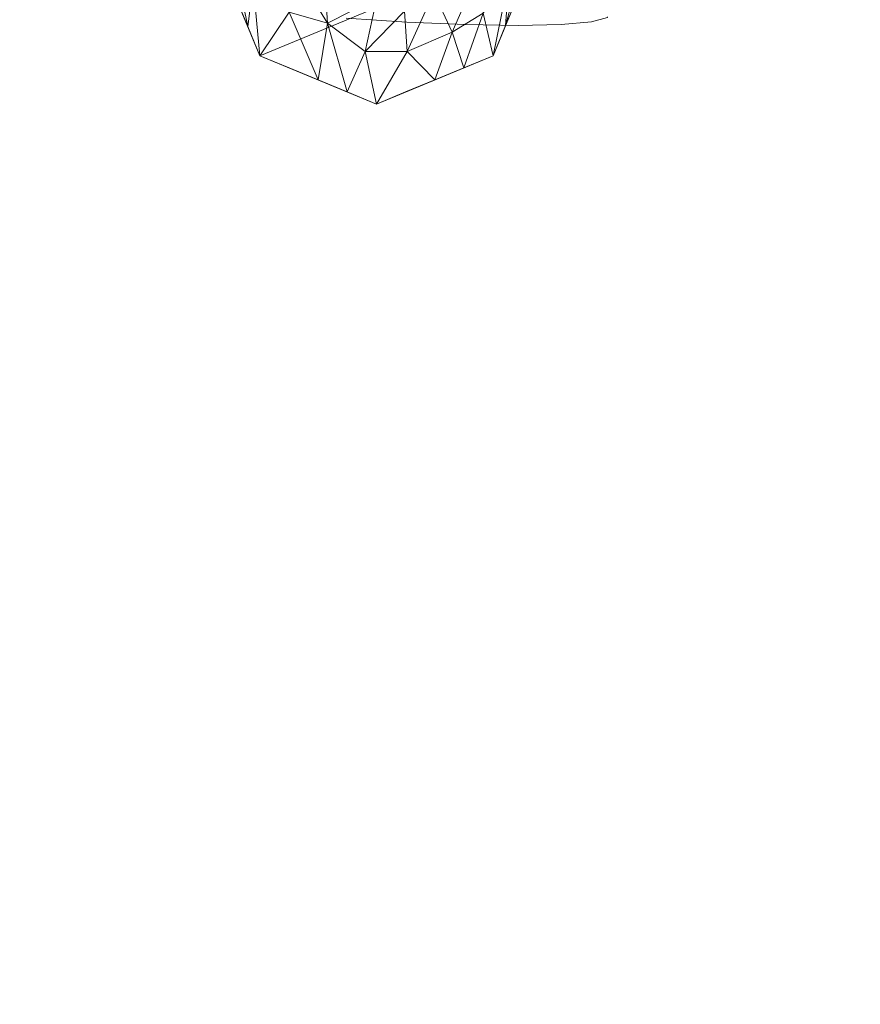
# Model space of a CAD drawing. Units: inches. Extents: x 0 to 204, y 0 to 264.
# Drawn here: x 85 to 89, y 144 to 149 of the extents above; entities that cross this region are included whole.
import ezdxf

# ---------------------------------------------------------------- set-up
doc = ezdxf.new("R2010")
doc.units = ezdxf.units.IN
doc.header["$MEASUREMENT"] = 0
doc.layers.get('0').update_dxf_attribs({"color": 10})

# ---------------------------------------------------------------- blocks, each defined once
blk = doc.blocks.new('RIVA-5U-3D')
at = {"lineweight": 18}
for points, invisible_edges in [([(-9.6571, -7.0595, 35.569), (-9.8374, -11.5804, 35.7325), (-10.1043, -11.569, 35.6599)], 13), ([(-9.2636, -11.5672, 36.3065), (-9.4024, -11.5795, 36.0672), (-9.0684, -7.7338, 36.0459)], 14), ([(-10.014, -8.2909, 35.5084), (-10.1043, -11.569, 35.6599), (-10.3805, -11.5504, 35.6583)], 13), ([(-9.8374, -11.5804, 35.7325), (-9.4915, -8.3257, 35.6547), (-9.598, -11.584, 35.8715)], 3), ([(-9.2978, -8.6712, 35.8243), (-9.4024, -11.5795, 36.0672), (-9.598, -11.584, 35.8715)], 13), ([(-9.2636, -11.5672, 36.3065), (-9.0594, -8.8782, 36.2343), (-9.1913, -11.5479, 36.573)], 3), ([(-10.1043, -11.569, 35.6599), (-9.3148, -11.5268, 36.7134), (-10.3805, -11.5504, 35.6583)], 3), ([(-9.3148, -11.5268, 36.7134), (-10.1043, -11.569, 35.6599), (-9.8374, -11.5804, 35.7325), (-9.598, -11.584, 35.8715)], 9), ([(-9.4024, -11.5795, 36.0672), (-9.2636, -11.5672, 36.3065), (-9.3148, -11.5268, 36.7134), (-9.598, -11.584, 35.8715)], 6), ([(-9.3148, -11.5268, 36.7134), (-9.2636, -11.5672, 36.3065), (-9.1913, -11.5479, 36.573), (-9.1911, -11.5452, 36.6032)], 9)]:
    blk.add_3dface(points, dxfattribs=dict(at, invisible_edges=invisible_edges))
mesh = blk.add_polyface(dxfattribs=at)
corners = [(-10.9922, -11.1918), (-10.7725, -10.6615), (-10.2422, -10.4418), (-9.7118, -10.6615), (-9.4922, -11.1918), (-9.7118, -11.7222), (-10.2422, -11.9418), (-10.7725, -11.7222)]
mesh.append_faces([[corners[k] for k in face] for face in [(2, 3, 0, 1)]], dxfattribs={"vtx1": -1})
mesh.append_faces([[corners[k] for k in face] for face in [(7, 0, 3, 4)]], dxfattribs={"vtx1": -1, "vtx3": -1})
mesh.append_faces([[corners[k] for k in face] for face in [(4, 5, 6, 7)]], dxfattribs={"vtx3": -1})
mesh = blk.add_polyface(dxfattribs=at)
corners = [(-10.4813, -11.3128, 7.0294), (-10.28, -11.1183, 9.9849), (-10.518, -10.9474, 11.1639), (-10.0975, -11.3358, 7.3111), (-10.24, -11.4588, 5.8907), (-10.1142, -11.5194, 5.0761), (-10.8029, -11.3968, 3.3185), (-10.7725, -11.7222), (-10.6392, -11.5231, 3.5694), (-10.6399, -11.7771), (-10.5073, -11.832), (-10.6033, -11.3479, 5.8903), (-10.465, -11.5746, 3.9828), (-10.0995, -10.8447, 13.3572), (-10.051, -11.1236, 9.8369), (-10.6671, -11.0937, 8.3262), (-10.9223, -11.1301, 3.976), (-10.8274, -11.5896), (-10.8222, -11.0708, 6.6856), (-10.9155, -10.7921, 7.6305), (-10.7858, -10.8159, 10.0966), (-10.3202, -10.7696, 14.1129), (-10.7216, -11.2804, 5.6281), (-10.2942, -11.7032, 2.8762), (-10.1027, -11.7023, 2.7981), (-10.2422, -11.9418), (-10.3747, -11.8869), (-10.8823, -11.457), (-10.9798, -11.0076, 2.25), (-10.9626, -11.043, 3.375), (-10.9674, -10.8233, 4.5), (-10.9922, -11.1918), (-10.9372, -11.3244), (-10.6692, -10.8537, 11.0821), (-10.9492, -10.8443, 5.8035)]
mesh.append_faces([[corners[k] for k in face] for face in [(17, 16, 27), (28, 29, 30)]], dxfattribs={"vtx0": -1, "vtx1": -1})
mesh.append_faces([[corners[k] for k in face] for face in [(0, 1, 2), (3, 4, 5), (6, 7, 8), (0, 11, 12), (13, 1, 14), (2, 15, 0), (16, 17, 6), (18, 19, 16), (20, 18, 15), (2, 1, 21), (4, 1, 0), (3, 1, 4), (11, 22, 8), (23, 24, 5), (24, 23, 25), (11, 15, 22), (8, 22, 6), (22, 18, 6), (4, 0, 12), (12, 26, 23), (6, 18, 16), (27, 16, 29), (15, 2, 33), (15, 18, 22), (12, 11, 8), (15, 11, 0), (23, 5, 4), (10, 12, 8), (4, 12, 23), (32, 29, 28), (16, 34, 29)]], dxfattribs={"vtx0": -1, "vtx1": -1, "vtx2": -1})
mesh.append_faces([[corners[k] for k in face] for face in [(12, 10, 26)]], dxfattribs={"vtx0": -1, "vtx2": -1})
mesh.append_faces([[corners[k] for k in face] for face in [(8, 7, 9, 10)]], dxfattribs={"vtx0": -1, "vtx3": -1})
mesh.append_faces([[corners[k] for k in face] for face in [(26, 25, 23), (17, 7, 6), (32, 27, 29)]], dxfattribs={"vtx1": -1, "vtx2": -1})
mesh.append_faces([[corners[k] for k in face] for face in [(28, 31, 32)]], dxfattribs={"vtx2": -1})
mesh = blk.add_polyface(dxfattribs=at)
corners = [(-9.7806, -11.3476, 5.5953), (-9.6296, -11.0626, 7.513), (-9.7018, -10.9956, 9.3404), (-9.539, -10.8771, 8.2421), (-9.5656, -11.112, 5.6368), (-9.4963, -10.8886, 6.6888), (-9.7856, -10.9143, 11.1728), (-9.8861, -10.8573, 12.5456), (-9.8368, -11.1223, 8.9067), (-10.051, -11.1236, 9.8369), (-9.8976, -11.6143, 3.079), (-9.9805, -11.4343, 5.7558), (-10.0975, -11.3358, 7.3111), (-9.9621, -11.2464, 8.0263), (-9.4798, -11.0076, 2.25), (-9.4674, -10.8233, 4.5), (-9.5143, -11.1627, 3.3215), (-9.6385, -11.3636, 3.6555), (-10.1027, -11.7023, 2.7981), (-9.977, -11.832), (-9.7569, -11.5287, 3.0381), (-9.5658, -11.2618, 3.5684), (-9.5973, -11.4458), (-9.8444, -11.7771), (-10.1142, -11.5194, 5.0761), (-10.1096, -11.8869), (-10.2422, -11.9418), (-9.7118, -11.7222), (-9.5984, -10.8488, 9.8489), (-9.6546, -11.584), (-9.5447, -11.3188), (-9.4922, -11.1918), (-10.28, -11.1183, 9.9849)]
mesh.append_faces([[corners[k] for k in face] for face in [(23, 10, 19)]], dxfattribs={"vtx0": -1, "vtx1": -1})
mesh.append_faces([[corners[k] for k in face] for face in [(0, 1, 2), (3, 4, 5), (6, 7, 8), (8, 7, 9), (10, 0, 11), (12, 13, 9), (0, 8, 11), (16, 5, 4), (17, 1, 0), (10, 18, 19), (10, 20, 0), (21, 22, 16), (20, 17, 0), (21, 4, 17), (18, 10, 11), (10, 23, 20), (24, 11, 12), (27, 17, 20), (2, 6, 8), (0, 2, 8), (2, 1, 28), (4, 1, 17), (1, 4, 3), (5, 16, 15), (13, 12, 11), (32, 12, 9), (11, 8, 13), (9, 13, 8), (18, 11, 24), (29, 21, 17), (16, 4, 21), (30, 14, 16)]], dxfattribs={"vtx0": -1, "vtx1": -1, "vtx2": -1})
mesh.append_faces([[corners[k] for k in face] for face in [(21, 29, 22), (17, 27, 29), (16, 22, 30)]], dxfattribs={"vtx0": -1, "vtx2": -1})
mesh.append_faces([[corners[k] for k in face] for face in [(14, 15, 16), (25, 19, 18, 26), (23, 27, 20)]], dxfattribs={"vtx1": -1, "vtx2": -1})
mesh.append_faces([[corners[k] for k in face] for face in [(30, 31, 14)]], dxfattribs={"vtx2": -1})

msp = doc.modelspace()

# ---------------------------------------------------------------- linework, layer by layer
at = {"lineweight": 18, "invisible_edges": 15}
for points in [[(85.27554, 150.3424, 2.24782), (85.2837, 148.81069, 2.79909), (85.57558, 153.77927, 1.77066)], [(85.57558, 153.77927, 1.77066), (85.2837, 148.81069, 2.79909), (85.7132, 153.33839, 2.0115)], [(86.69473, 153.46723, 0.70123), (86.35964, 148.09151, 1.81257), (86.27376, 149.61987, 1.32909)], [(86.53124, 148.47019, 1.863), (86.35964, 148.09151, 1.81257), (86.69473, 153.46723, 0.70123)], [(86.85742, 153.41828, 0.87854), (86.53124, 148.47019, 1.863), (86.69473, 153.46723, 0.70123)], [(86.74404, 150.19664, 1.63404), (86.53124, 148.47019, 1.863), (86.85742, 153.41828, 0.87854)], [(85.7132, 153.33839, 2.0115), (85.2837, 148.81069, 2.79909), (85.41431, 148.54331, 3.01897)], [(85.7132, 153.33839, 2.0115), (85.41431, 148.54331, 3.01897), (85.67907, 149.89552, 2.78785)], [(86.71103, 152.09869, 35.50838), (87.06794, 153.33004, 35.56899), (86.62075, 148.82057, 35.65985)], [(87.23353, 152.06385, 35.6547), (86.88761, 148.8091, 35.73253), (87.06794, 153.33004, 35.56899)], [(87.42724, 151.71833, 35.82432), (87.65661, 152.65577, 36.04595), (87.32269, 148.81003, 36.06724)], [(87.66561, 151.51129, 36.23431), (87.4614, 148.82235, 36.30646), (87.65661, 152.65577, 36.04595)], [(85.31583, 149.28081, 1.68043), (85.14017, 148.15643, 2.15424), (85.40869, 152.42512, 1.2128)], [(85.14017, 148.15643, 2.15424), (85.35368, 152.26215, 1.38676), (85.40869, 152.42512, 1.2128)], [(86.59646, 149.46792, 2.61573), (86.62152, 148.21522, 2.74611), (86.88693, 152.43458, 1.81513)], [(86.74591, 149.34286, 2.25043), (86.88693, 152.43458, 1.81513), (86.62152, 148.21522, 2.74611)], [(85.16413, 149.40593, 2.04479), (85.35368, 152.26215, 1.38676), (85.14017, 148.15643, 2.15424)], [(86.39358, 148.58583, 2.99176), (86.55557, 152.14875, 2.24829), (86.33651, 150.54099, 2.6335)], [(86.55557, 152.14875, 2.24829), (86.39358, 148.58583, 2.99176), (86.64938, 151.71908, 2.23204)], [(86.92812, 152.14555, 1.54534), (86.68238, 148.33867, 2.28861), (86.86992, 151.48899, 1.51383)], [(86.68238, 148.33867, 2.28861), (86.92812, 152.14555, 1.54534), (86.74591, 149.34286, 2.25043)], [(87.23353, 152.06385, 35.6547), (87.42724, 151.71833, 35.82432), (87.12702, 148.80551, 35.87148)], [(86.64938, 151.71908, 2.23204), (86.39358, 148.58583, 2.99176), (86.59646, 149.46792, 2.61573)], [(85.57777, 147.0679, 24.728), (85.685, 150.33916, 24.64052), (86.0276, 151.57128, 24.56005)], [(85.67907, 149.89552, 2.78785), (85.7197, 148.1232, 3.28221), (85.94464, 151.59902, 2.46972)], [(85.95102, 149.31542, 2.98571), (85.94464, 151.59902, 2.46972), (85.7197, 148.1232, 3.28221)], [(85.84457, 147.04353, 24.65831), (86.0276, 151.57128, 24.56005), (86.21103, 150.3031, 24.50838)], [(86.03219, 148.10925, 3.28061), (86.23599, 151.58017, 2.47109), (85.95102, 149.31542, 2.98571)], [(86.33651, 150.54099, 2.6335), (86.23599, 151.58017, 2.47109), (86.03219, 148.10925, 3.28061)], [(85.16413, 149.40593, 2.04479), (85.10713, 148.50587, 2.48611), (85.30728, 151.53567, 1.85647)], [(85.30728, 151.53567, 1.85647), (85.10713, 148.50587, 2.48611), (85.27554, 150.3424, 2.24782)], [(86.21103, 150.3031, 24.50838), (86.56794, 151.53446, 24.56899), (86.12075, 147.02498, 24.65985)], [(86.73353, 150.26827, 24.6547), (86.38761, 147.01352, 24.73253), (86.56794, 151.53446, 24.56899)], [(85.79631, 151.49055, 10.39739), (85.62671, 148.2394, 10.36486), (85.78552, 150.23517, 10.47162)], [(85.6641, 150.67748, 10.23138), (85.62671, 148.2394, 10.36486), (85.79631, 151.49055, 10.39739)], [(86.80952, 151.49055, 9.67083), (86.59913, 148.2394, 9.70399), (86.67358, 150.23517, 9.59685)], [(86.84671, 150.67748, 9.83701), (86.59913, 148.2394, 9.70399), (86.80952, 151.49055, 9.67083)], [(86.86992, 151.48899, 1.51383), (86.68238, 148.33867, 2.28861), (86.74404, 150.19664, 1.63404)], [(85.54428, 151.4732, 1.10256), (85.3994, 148.25863, 1.78443), (85.31583, 149.28081, 1.68043)], [(85.62318, 150.92029, 1.12209), (85.3994, 148.25863, 1.78443), (85.54428, 151.4732, 1.10256)], [(85.69949, 150.14294, 1.21948), (85.93397, 151.26338, 0.9356), (85.69124, 147.73237, 1.76731)], [(85.69124, 147.73237, 1.76731), (85.93397, 151.26338, 0.9356), (85.92717, 148.93527, 1.43553)], [(85.54796, 148.2394, 9.89412), (85.63516, 150.73014, 10.03419), (85.68831, 151.17933, 9.85285)], [(85.68831, 151.17933, 9.85285), (85.71101, 149.8967, 9.66055), (85.60608, 148.2394, 9.75381)], [(86.88115, 151.17933, 10.21543), (86.70853, 149.8967, 10.40799), (86.61977, 148.2394, 10.31504)], [(86.67789, 148.2394, 10.17473), (86.8818, 150.73014, 10.03419), (86.88115, 151.17933, 10.21543)], [(85.67234, 148.2394, 9.59384), (85.71101, 149.8967, 9.66055), (85.93653, 151.14482, 9.51575)], [(85.89263, 148.2394, 9.50259), (85.93653, 151.14482, 9.51575), (86.03847, 150.06038, 9.43782)], [(86.33321, 148.2394, 10.56626), (86.6289, 151.14482, 10.55254), (86.40021, 150.06038, 10.63068)], [(86.55351, 148.2394, 10.47501), (86.70853, 149.8967, 10.40799), (86.6289, 151.14482, 10.55254)], [(85.33685, 150.98367, 25.01826), (85.00454, 147.15816, 25.29551), (85.2035, 150.3717, 25.20202)], [(85.33685, 150.98367, 25.01826), (85.4412, 150.02306, 24.80535), (85.14303, 147.12723, 25.05784)], [(85.62318, 150.92029, 1.12209), (85.69949, 150.14294, 1.21948), (85.3994, 148.25863, 1.78443)], [(86.92724, 149.92275, 24.82432), (87.15661, 150.86019, 25.04595), (86.82269, 147.01445, 25.06724)], [(87.16561, 149.71571, 25.23431), (86.9614, 147.02677, 25.30646), (87.15661, 150.86019, 25.04595)], [(85.54796, 148.2394, 10.17473), (85.6641, 150.67748, 10.23138), (85.63516, 150.73014, 10.03419)], [(86.67789, 148.2394, 9.89412), (86.84671, 150.67748, 9.83701), (86.8818, 150.73014, 10.03419)], [(85.78552, 150.23517, 10.47162), (85.78248, 148.2394, 10.52063), (85.90004, 150.57826, 10.55026)], [(85.89263, 148.2394, 10.56626), (86.05516, 150.34599, 10.63069), (85.90004, 150.57826, 10.55026)], [(86.03219, 148.10925, 3.28061), (86.12975, 147.26786, 3.46872), (86.33651, 150.54099, 2.6335)], [(86.12975, 147.26786, 3.46872), (86.39358, 148.58583, 2.99176), (86.33651, 150.54099, 2.6335)], [(86.33321, 148.2394, 9.50259), (86.4169, 150.34599, 9.43776), (86.59917, 150.57826, 9.51814)], [(86.67358, 150.23517, 9.59685), (86.44336, 148.2394, 9.54822), (86.59917, 150.57826, 9.51814)], [(84.8913, 144.7354, 3.74869), (85.27554, 150.3424, 2.24782), (85.10713, 148.50587, 2.48611)], [(84.97487, 144.79399, 3.93034), (85.2837, 148.81069, 2.79909), (85.27554, 150.3424, 2.24782)], [(85.4412, 150.02306, 24.80535), (85.685, 150.33916, 24.64052), (85.3385, 147.09645, 24.86427)], [(86.05516, 150.34599, 10.63069), (86.00278, 148.2394, 10.61188), (86.14649, 149.93857, 10.65403)], [(86.4169, 150.34599, 9.43776), (86.22307, 148.2394, 9.45697), (86.27795, 149.93857, 9.41449)], [(86.73353, 150.26827, 24.6547), (86.92724, 149.92275, 24.82432), (86.62702, 147.00993, 24.87148)], [(86.53124, 148.47019, 1.863), (86.74404, 150.19664, 1.63404), (86.53842, 146.90819, 2.47905)], [(86.68238, 148.33867, 2.28861), (86.53842, 146.90819, 2.47905), (86.74404, 150.19664, 1.63404)], [(85.49021, 146.85991, 2.06377), (85.3994, 148.25863, 1.78443), (85.69949, 150.14294, 1.21948)], [(85.49021, 146.85991, 2.06377), (85.69949, 150.14294, 1.21948), (85.69124, 147.73237, 1.76731)], [(86.00278, 148.2394, 9.45697), (86.03847, 150.06038, 9.43782), (86.16901, 150.12197, 9.41332)], [(86.16901, 150.12197, 9.41332), (86.27795, 149.93857, 9.41449), (86.11292, 148.2394, 9.41134)], [(86.27686, 150.12197, 10.65517), (86.14649, 149.93857, 10.65403), (86.11292, 148.2394, 10.65751)], [(86.22307, 148.2394, 10.61188), (86.40021, 150.06038, 10.63068), (86.27686, 150.12197, 10.65517)], [(85.98317, 147.12939, 25.70818), (86.48038, 150.00945, 25.56395), (85.83386, 149.86821, 25.55834)], [(85.27249, 144.8722, 4.20602), (85.67907, 149.89552, 2.78785), (85.41431, 148.54331, 3.01897)], [(85.7197, 148.1232, 3.28221), (85.67907, 149.89552, 2.78785), (85.46626, 144.88649, 4.28126)], [(85.92717, 148.93527, 1.43553), (86.12995, 149.74116, 1.25706), (85.84666, 144.35133, 2.82625)], [(85.84666, 144.35133, 2.82625), (86.12995, 149.74116, 1.25706), (86.27376, 149.61987, 1.32909)], [(86.04043, 144.36561, 2.9015), (86.27376, 149.61987, 1.32909), (86.35964, 148.09151, 1.81257)], [(86.33068, 149.14953, 14.7713), (86.33068, 148.54583, 15.81694), (86.33068, 148.98777, 16), (86.33068, 149.59147, 15.53676)], [(86.23142, 144.76999, 4.08633), (86.59646, 149.46792, 2.61573), (86.39358, 148.58583, 2.99176)], [(86.59646, 149.46792, 2.61573), (86.35459, 144.70746, 3.93034), (86.62152, 148.21522, 2.74611)], [(85.16413, 149.40593, 2.04479), (84.85988, 144.66887, 3.55376), (85.10713, 148.50587, 2.48611)], [(85.16413, 149.40593, 2.04479), (85.14017, 148.15643, 2.15424), (84.88275, 144.59893, 3.35882)], [(86.33068, 148.94467, 13.06213), (86.33068, 148.34097, 14.10778), (86.33068, 148.78291, 14.29084), (86.33068, 149.38662, 13.8276)], [(86.74591, 149.34286, 2.25043), (86.62152, 148.21522, 2.74611), (86.43018, 144.63888, 3.74869)], [(86.74591, 149.34286, 2.25043), (86.45304, 144.56895, 3.55376), (86.68238, 148.33867, 2.28861)], [(84.95834, 144.53036, 3.17717), (85.14017, 148.15643, 2.15424), (85.31583, 149.28081, 1.68043)], [(85.0815, 144.46782, 3.02119), (85.31583, 149.28081, 1.68043), (85.3994, 148.25863, 1.78443)], [(85.10326, 149.2237, 25.52915), (85.06759, 149.08036, 25.49013), (85.07452, 148.82075, 25.54529)], [(85.18811, 149.12624, 25.62515), (85.10326, 149.2237, 25.52915), (85.07452, 148.82075, 25.54529)], [(86.33068, 148.54583, 15.81694), (86.33068, 149.14953, 14.7713), (86.33068, 148.54583, 14.93306), (86.33068, 148.38407, 15.21324)], [(85.03869, 148.66947, 25.50725), (85.06759, 149.08036, 25.49013), (85.02968, 148.60158, 25.50314)], [(85.07452, 148.82075, 25.54529), (85.06759, 149.08036, 25.49013), (85.03869, 148.66947, 25.50725)], [(87.14222, 149.0871, 25.54545), (87.09215, 148.94699, 25.58223), (87.1142, 148.68385, 25.56216)], [(87.16352, 148.98756, 25.50374), (87.14222, 149.0871, 25.54545), (87.1142, 148.68385, 25.56216)], [(86.33068, 148.34097, 14.10778), (86.33068, 148.94467, 13.06213), (86.33068, 148.34097, 13.22389), (86.33068, 148.17921, 13.50407)], [(87.06247, 148.53577, 25.60072), (87.09215, 148.94699, 25.58223), (87.00411, 148.47829, 25.66334)], [(87.1142, 148.68385, 25.56216), (87.09215, 148.94699, 25.58223), (87.06247, 148.53577, 25.60072)], [(85.04068, 148.3904, 25.56357), (85.07452, 148.82075, 25.54529), (85.03869, 148.66947, 25.50725)], [(85.07613, 148.20853, 25.6117), (85.07452, 148.82075, 25.54529), (85.04068, 148.3904, 25.56357)], [(85.14615, 148.51119, 25.6499), (85.07452, 148.82075, 25.54529), (85.07613, 148.20853, 25.6117)], [(85.41431, 148.54331, 3.01897), (85.2837, 148.81069, 2.79909), (85.10489, 144.84065, 4.08633)], [(85.00538, 148.24797, 25.51766), (85.04068, 148.3904, 25.56357), (85.03869, 148.66947, 25.50725)], [(87.08086, 148.2554, 25.58864), (87.1142, 148.68385, 25.56216), (87.06247, 148.53577, 25.60072)], [(87.09826, 148.06979, 25.54695), (87.1142, 148.68385, 25.56216), (87.08086, 148.2554, 25.58864)], [(87.1223, 148.37094, 25.52573), (87.1142, 148.68385, 25.56216), (87.09826, 148.06979, 25.54695)], [(86.39358, 148.58583, 2.99176), (86.12975, 147.26786, 3.46872), (86.06907, 144.82224, 4.20602)], [(86.95716, 147.77272, 25.68836), (87.08086, 148.2554, 25.58864), (87.06247, 148.53577, 25.60072)], [(86.53124, 148.47019, 1.863), (86.20804, 144.39716, 3.02119), (86.35964, 148.09151, 1.81257)], [(86.53124, 148.47019, 1.863), (86.53842, 146.90819, 2.47905), (86.33805, 144.44382, 3.17717)], [(85.00538, 148.24797, 25.51766), (85.01438, 147.95884, 25.59621), (85.04068, 148.3904, 25.56357)], [(85.04068, 148.3904, 25.56357), (85.01438, 147.95884, 25.59621), (85.07613, 148.20853, 25.6117)], [(86.53842, 146.90819, 2.47905), (86.68238, 148.33867, 2.28861), (86.42162, 144.50242, 3.35882)], [(85.3994, 148.25863, 1.78443), (85.49021, 146.85991, 2.06377), (85.24385, 144.41557, 2.9015)], [(87.05537, 147.82466, 25.61152), (87.08086, 148.2554, 25.58864), (86.95716, 147.77272, 25.68836)], [(87.08086, 148.2554, 25.58864), (87.05537, 147.82466, 25.61152), (87.09826, 148.06979, 25.54695)], [(87.98146, 148.27558, 17.52309), (87.98579, 148.11118, 17.44723), (88.01059, 148.07369, 17.58496)], [(88.02784, 148.27587, 17.38729), (88.0471, 148.13984, 17.35031), (87.98579, 148.11118, 17.44723)], [(88.01249, 148.27539, 17.61505), (88.01059, 148.07369, 17.58496), (88.08379, 148.1261, 17.66474)], [(88.15667, 148.14935, 17.30699), (88.0471, 148.13984, 17.35031), (88.10864, 148.27599, 17.33351)], [(88.30978, 148.13261, 17.3685), (88.15667, 148.14935, 17.30699), (88.25182, 148.27597, 17.34316)], [(88.27246, 148.27528, 17.66727), (88.1805, 148.05106, 17.66809), (88.32429, 148.07277, 17.58833)], [(88.34624, 148.27574, 17.45123), (88.3557, 148.13, 17.48271), (88.30978, 148.13261, 17.3685)], [(88.3557, 148.13, 17.48271), (88.35241, 148.27553, 17.5481), (88.32429, 148.07277, 17.58833)], [(85.01438, 147.95884, 25.59621), (85.1042, 147.89614, 25.67465), (85.07613, 148.20853, 25.6117)], [(88.86323, 148.12632, 17.51896), (88.91617, 148.16304, 17.40459), (87.97082, 148.10582, 17.50395)], [(88.71408, 148.15219, 17.41544), (89.19128, 148.13094, 17.21487), (87.96091, 148.08669, 17.36207)], [(88.78206, 147.96371, 17.20688), (87.96304, 147.97292, 17.27462), (89.19128, 148.13094, 17.21487)], [(88.02784, 147.99959, 17.31208), (87.98579, 148.11118, 17.44723), (88.0471, 148.13984, 17.35031)], [(87.98697, 148.01911, 17.61715), (88.81445, 148.01321, 17.57729), (88.86323, 148.12632, 17.51896)], [(88.08379, 148.1261, 17.66474), (88.01059, 148.07369, 17.58496), (88.08379, 147.98542, 17.62619)], [(88.0471, 148.13984, 17.35031), (88.15667, 148.14935, 17.30699), (88.10864, 148.02675, 17.26567)], [(88.1805, 148.05106, 17.66809), (88.08379, 148.1261, 17.66474), (88.08379, 147.98542, 17.62619)], [(88.15667, 148.14935, 17.30699), (88.30978, 148.13261, 17.3685), (88.25182, 148.02187, 17.274)], [(88.34624, 147.96729, 17.36727), (88.30978, 148.13261, 17.3685), (88.3557, 148.13, 17.48271)], [(88.3557, 148.13, 17.48271), (88.32429, 148.07277, 17.58833), (88.35241, 147.91838, 17.45087)], [(86.03219, 148.10925, 3.28061), (85.8786, 144.86062, 4.28126), (86.12975, 147.26786, 3.46872)], [(87.05537, 147.82466, 25.61152), (87.08108, 147.75432, 25.54772), (87.09826, 148.06979, 25.54695)], [(87.36142, 148.08451, 17.13873), (87.4012, 148.06408, 16.92096), (87.26064, 148.05816, 17.0317)], [(87.26064, 148.05816, 17.0317), (87.3331, 148.02176, 17.27707), (87.36142, 148.08451, 17.13873)], [(87.45849, 148.09237, 17.26869), (87.36142, 148.08451, 17.13873), (87.3331, 148.02176, 17.27707)], [(87.49997, 148.04126, 17.42845), (87.45849, 148.09237, 17.26869), (87.3331, 148.02176, 17.27707)], [(87.36142, 148.08451, 17.13873), (87.45849, 148.09237, 17.26869), (87.46439, 148.07276, 17.06492)], [(87.4012, 148.06408, 16.92096), (87.36142, 148.08451, 17.13873), (87.46439, 148.07276, 17.06492)], [(87.46439, 148.07276, 17.06492), (87.49293, 148.00105, 16.94397), (87.4012, 148.06408, 16.92096)], [(87.45849, 148.09237, 17.26869), (87.49997, 148.04126, 17.42845), (87.65259, 148.10636, 17.3807)], [(87.45849, 148.09237, 17.26869), (87.65259, 148.10636, 17.3807), (87.62305, 148.06349, 17.2023)], [(87.45849, 148.09237, 17.26869), (87.62305, 148.06349, 17.2023), (87.46439, 148.07276, 17.06492)], [(87.62305, 148.06349, 17.2023), (87.56604, 147.99981, 17.06861), (87.46439, 148.07276, 17.06492)], [(87.56604, 147.99981, 17.06861), (87.49293, 148.00105, 16.94397), (87.46439, 148.07276, 17.06492)], [(87.65259, 148.10636, 17.3807), (87.49997, 148.04126, 17.42845), (87.60965, 148.03163, 17.51)], [(87.65259, 148.10636, 17.3807), (87.60965, 148.03163, 17.51), (87.7502, 148.06743, 17.53464)], [(87.62305, 148.06349, 17.2023), (87.65259, 148.10636, 17.3807), (87.80764, 148.0698, 17.30502)], [(87.82632, 147.90827, 17.19606), (87.62305, 148.06349, 17.2023), (87.80764, 148.0698, 17.30502)], [(87.65259, 148.10636, 17.3807), (87.81882, 148.11097, 17.42058), (87.80764, 148.0698, 17.30502)], [(87.65259, 148.10636, 17.3807), (87.7502, 148.06743, 17.53464), (87.81882, 148.11097, 17.42058)], [(87.81882, 148.11097, 17.42058), (87.7502, 148.06743, 17.53464), (87.99513, 148.10914, 17.48942)], [(87.81882, 148.11097, 17.42058), (87.99513, 148.08107, 17.34869), (87.80764, 148.0698, 17.30502)], [(87.99513, 147.96172, 17.26901), (87.82632, 147.90827, 17.19606), (87.80764, 148.0698, 17.30502)], [(87.96642, 147.92453, 17.2681), (87.97082, 148.10582, 17.50395), (87.96091, 148.08669, 17.36207)], [(87.96091, 148.08669, 17.36207), (87.96091, 148.01806, 17.29344), (87.96642, 147.92453, 17.2681)], [(87.96642, 147.92453, 17.2681), (88.00201, 147.83221, 17.61654), (87.97082, 148.10582, 17.50395)], [(87.9965, 147.92574, 17.64188), (87.98146, 148.05772, 17.58757), (87.97082, 148.10582, 17.50395)], [(88.00201, 147.83221, 17.61654), (87.9965, 147.92574, 17.64188), (87.97082, 148.10582, 17.50395)], [(88.01059, 148.07369, 17.58496), (87.98579, 148.11118, 17.44723), (87.98146, 147.931, 17.42929)], [(88.08379, 147.98542, 17.62619), (88.01059, 148.07369, 17.58496), (88.01249, 147.88456, 17.50866)], [(88.32429, 148.07277, 17.58833), (88.1805, 148.05106, 17.66809), (88.27246, 147.85819, 17.55373)], [(87.17505, 148.01223, 16.75819), (87.16811, 147.89173, 16.94558), (87.21407, 148.04303, 16.90409)], [(87.21407, 148.04303, 16.90409), (87.20273, 147.90024, 17.07453), (87.26064, 148.05816, 17.0317)], [(87.35616, 148.06066, 16.75499), (87.21407, 148.04303, 16.90409), (87.4012, 148.06408, 16.92096)], [(87.26064, 148.05816, 17.0317), (87.4012, 148.06408, 16.92096), (87.21407, 148.04303, 16.90409)], [(87.3331, 148.02176, 17.27707), (87.26064, 148.05816, 17.0317), (87.23736, 147.90875, 17.20347)], [(87.3975, 147.9193, 17.36326), (87.49997, 148.04126, 17.42845), (87.3331, 148.02176, 17.27707)], [(87.47001, 147.97349, 16.76075), (87.4012, 148.06408, 16.92096), (87.49293, 148.00105, 16.94397)], [(87.60965, 148.03163, 17.51), (87.49997, 148.04126, 17.42845), (87.55763, 147.92985, 17.52305)], [(87.56604, 147.99981, 17.06861), (87.62305, 148.06349, 17.2023), (87.64158, 147.90323, 17.11971)], [(87.60965, 148.03163, 17.51), (87.68686, 147.93213, 17.5576), (87.7502, 148.06743, 17.53464)], [(87.99513, 148.06625, 17.57649), (87.7502, 148.06743, 17.53464), (87.81608, 147.93441, 17.59215)], [(87.99513, 147.91287, 17.26584), (87.99513, 148.02946, 17.60878), (87.99513, 147.76937, 17.55717), (87.99513, 147.73813, 17.46528)], [(88.15667, 148.03153, 17.2575), (88.33659, 147.89498, 17.49085), (88.0647, 148.01586, 17.28428)], [(88.34624, 147.96729, 17.36727), (88.33659, 147.89498, 17.49085), (88.15667, 148.03153, 17.2575)], [(87.56835, 147.89158, 16.94331), (87.49293, 148.00105, 16.94397), (87.56604, 147.99981, 17.06861)], [(88.1805, 147.84252, 17.58051), (87.98475, 147.95567, 17.38714), (88.0647, 148.01586, 17.28428)], [(88.00201, 147.83221, 17.61654), (89.32917, 147.91074, 17.504), (88.81445, 148.01321, 17.57729)], [(88.0647, 148.01586, 17.28428), (88.33659, 147.89498, 17.49085), (88.1805, 147.84252, 17.58051)], [(85.01438, 147.95884, 25.59621), (84.98108, 147.89436, 25.53218), (84.93929, 147.1921, 25.62092)], [(85.1042, 147.89614, 25.67465), (85.01438, 147.95884, 25.59621), (84.9978, 147.19422, 25.688)], [(88.91059, 147.84855, 17.26832), (87.97595, 147.83116, 17.29283), (88.78206, 147.96371, 17.20688)], [(87.17505, 147.74764, 16.77565), (87.21407, 147.7363, 16.92434), (87.16811, 147.89173, 16.94558)], [(87.21407, 147.7363, 16.92434), (87.26064, 147.73807, 17.05283), (87.20273, 147.90024, 17.07453)], [(87.26064, 147.73807, 17.05283), (87.32169, 147.80607, 17.27707), (87.23736, 147.90875, 17.20347)], [(87.32169, 147.80607, 17.27707), (87.49997, 147.80697, 17.44391), (87.3975, 147.9193, 17.36326)], [(87.56835, 147.89158, 16.94331), (87.56604, 147.80076, 17.08175), (87.49293, 147.78315, 16.95835)], [(87.55763, 147.92985, 17.52305), (87.49997, 147.80697, 17.44391), (87.62902, 147.78346, 17.49443)], [(87.62305, 147.75521, 17.22265), (87.56604, 147.80076, 17.08175), (87.64158, 147.90323, 17.11971)], [(87.80764, 147.76246, 17.32531), (87.62305, 147.75521, 17.22265), (87.82632, 147.90827, 17.19606)], [(87.62902, 147.78346, 17.49443), (87.7502, 147.79498, 17.55262), (87.68686, 147.93213, 17.5576)], [(87.7502, 147.79498, 17.55262), (87.99513, 147.80166, 17.59396), (87.81608, 147.93441, 17.59215)], [(87.99513, 147.86487, 17.27541), (87.80764, 147.76246, 17.32531), (87.82632, 147.90827, 17.19606)], [(87.96642, 147.92453, 17.2681), (87.98146, 147.79255, 17.32241), (88.00201, 147.83221, 17.61654)], [(105.47273, 147.93462, 17.25), (87.97737, 147.93462, 17.25), (87.97505, 147.88653, 17.25), (105.47505, 147.88653, 17.25)], [(87.97737, 147.93462, 15), (105.47273, 147.93462, 15), (105.47505, 147.88653, 15), (87.97505, 147.88653, 15)], [(88.94299, 147.78908, 17.40355), (89.32917, 147.91074, 17.504), (88.00201, 147.76358, 17.54791)], [(88.33659, 147.89498, 17.49085), (88.27246, 147.85819, 17.55373), (88.1805, 147.84252, 17.58051)], [(88.91059, 147.84855, 17.26832), (88.74417, 147.7784, 17.41423), (87.9921, 147.74445, 17.40603)], [(87.05537, 147.82466, 25.61152), (86.95716, 147.77272, 25.68836), (86.96853, 147.06189, 25.69903)], [(87.08108, 147.75432, 25.54772), (87.05537, 147.82466, 25.61152), (87.02698, 147.05191, 25.6326)], [(87.32169, 147.80607, 17.27707), (87.26064, 147.73807, 17.05283), (87.35754, 147.72826, 17.16744)], [(87.49997, 147.80697, 17.44391), (87.32169, 147.80607, 17.27707), (87.45849, 147.7353, 17.29226)], [(87.45849, 147.7353, 17.29226), (87.32169, 147.80607, 17.27707), (87.35754, 147.72826, 17.16744)], [(87.49997, 147.80697, 17.44391), (87.45849, 147.7353, 17.29226), (87.65259, 147.73616, 17.40514)], [(87.62902, 147.78346, 17.49443), (87.49997, 147.80697, 17.44391), (87.65259, 147.73616, 17.40514)], [(87.98146, 147.79255, 17.32241), (87.9965, 147.73824, 17.45438), (88.00201, 147.83221, 17.61654)], [(87.49293, 147.78315, 16.95835), (87.4012, 147.71764, 16.94382), (87.47001, 147.78639, 16.7731)], [(87.49293, 147.78315, 16.95835), (87.46439, 147.72796, 17.08768), (87.4012, 147.71764, 16.94382)], [(87.46439, 147.72796, 17.08768), (87.49293, 147.78315, 16.95835), (87.56604, 147.80076, 17.08175)], [(87.56604, 147.80076, 17.08175), (87.62305, 147.75521, 17.22265), (87.46439, 147.72796, 17.08768)], [(87.62305, 147.75521, 17.22265), (87.80764, 147.76246, 17.32531), (87.65259, 147.73616, 17.40514)], [(87.62902, 147.78346, 17.49443), (87.81882, 147.73683, 17.44527), (87.7502, 147.79498, 17.55262)], [(87.81882, 147.73683, 17.44527), (87.62902, 147.78346, 17.49443), (87.65259, 147.73616, 17.40514)], [(87.65259, 147.73616, 17.40514), (87.80764, 147.76246, 17.32531), (87.81882, 147.73683, 17.44527)], [(87.81882, 147.73683, 17.44527), (87.99513, 147.7477, 17.51328), (87.7502, 147.79498, 17.55262)], [(87.99513, 147.75702, 17.37008), (87.81882, 147.73683, 17.44527), (87.80764, 147.76246, 17.32531)], [(85.43432, 144.37719, 2.82625), (85.49021, 146.85991, 2.06377), (85.69124, 147.73237, 1.76731)], [(87.26064, 147.73807, 17.05283), (87.21407, 147.7363, 16.92434), (87.4012, 147.71764, 16.94382)], [(87.21407, 147.7363, 16.92434), (87.35616, 147.69922, 16.77885), (87.4012, 147.71764, 16.94382)], [(87.4012, 147.71764, 16.94382), (87.35754, 147.72826, 17.16744), (87.26064, 147.73807, 17.05283)], [(87.46439, 147.72796, 17.08768), (87.45849, 147.7353, 17.29226), (87.35754, 147.72826, 17.16744)], [(87.35754, 147.72826, 17.16744), (87.4012, 147.71764, 16.94382), (87.46439, 147.72796, 17.08768)], [(87.45849, 147.7353, 17.29226), (87.46439, 147.72796, 17.08768), (87.62305, 147.75521, 17.22265)], [(87.45849, 147.7353, 17.29226), (87.62305, 147.75521, 17.22265), (87.65259, 147.73616, 17.40514)], [(86.52997, 147.09799, 0.05492), (86.59356, 146.91684, 0.03552), (86.54497, 146.92918, 0.1875)], [(86.59356, 146.91684, 0.33948), (86.52997, 147.09799, 0.32008), (86.54497, 146.92918, 0.1875)], [(86.66255, 147.09799), (86.72362, 146.84657, 0.00501), (86.59356, 146.91684, 0.03552)], [(86.59356, 146.91684, 0.33948), (86.72362, 146.84657, 0.36999), (86.66255, 147.09799, 0.375)], [(86.7563, 147.09799, 0.02512), (86.83622, 146.95916, 0.04032), (86.72362, 146.84657, 0.00501)], [(86.83622, 146.95916, 0.33468), (86.7563, 147.09799, 0.34988), (86.72362, 146.84657, 0.36999)], [(86.84366, 147.09799, 0.13897), (86.88666, 147.0096, 0.1875), (86.83622, 146.95916, 0.04032)], [(86.88666, 147.0096, 0.1875), (86.84366, 147.09799, 0.23603), (86.83622, 146.95916, 0.33468)], [(105.47273, 147.10318, 17.25), (87.97737, 147.10318, 17.25), (87.97505, 147.05509, 17.25), (105.47505, 147.05509, 17.25)], [(87.97737, 147.10318, 15), (105.47273, 147.10318, 15), (105.47505, 147.05509, 15), (87.97505, 147.05509, 15)], [(86.83622, 146.95916, 0.04032), (86.88666, 147.0096, 0.1875), (86.97505, 146.9666, 0.13897)], [(86.83622, 146.95916, 0.33468), (86.97505, 146.9666, 0.23603), (86.88666, 147.0096, 0.1875)], [(86.97505, 146.87924, 0.02512), (86.72362, 146.84657, 0.00501), (86.83622, 146.95916, 0.04032)], [(86.97505, 146.87924, 0.34988), (86.83622, 146.95916, 0.33468), (86.72362, 146.84657, 0.36999)], [(86.97505, 146.60438, 0.13897), (86.97505, 146.94787, 0.09375), (86.97505, 146.9666, 0.23603), (86.97505, 146.87924, 0.34988)], [(86.99513, 146.97258, 0.17436), (87.24656, 146.9716, 0.23564), (87.17628, 146.9326, 0.10786)], [(86.99513, 146.95369, 0.26956), (87.13396, 146.94379, 0.35031), (87.24656, 146.9716, 0.23564)], [(87.21388, 146.9681, 0.48784), (87.24656, 146.9716, 0.23564), (87.13396, 146.94379, 0.35031)], [(87.24656, 146.9716, 0.23564), (87.31104, 146.91586, 0.17469), (87.17628, 146.9326, 0.10786)], [(87.37662, 146.94579, 0.30777), (87.24656, 146.9716, 0.23564), (87.30763, 146.99317, 0.48618)], [(87.24656, 146.9716, 0.23564), (87.37662, 146.94579, 0.30777), (87.31104, 146.91586, 0.17469)], [(86.59356, 146.91684, 0.03552), (86.65914, 146.78208, 0.05662), (86.54497, 146.92918, 0.1875)], [(86.54497, 146.92918, 0.1875), (86.65914, 146.78208, 0.31838), (86.59356, 146.91684, 0.33948)], [(86.72362, 146.84657, 0.00501), (86.65914, 146.78208, 0.05662), (86.59356, 146.91684, 0.03552)], [(86.72362, 146.84657, 0.36999), (86.59356, 146.91684, 0.33948), (86.65914, 146.78208, 0.31838)], [(86.97505, 146.94787, 0.09375), (86.97505, 146.60438, 0.13897), (86.97505, 146.73696, 0.00639), (86.97505, 146.87924, 0.02512)], [(86.99513, 146.84584, 0.36423), (87.08352, 146.80025, 0.41034), (87.13396, 146.94379, 0.35031)], [(86.99513, 146.90905, 0.04569), (87.17628, 146.9326, 0.10786), (87.16394, 146.77775, 0.06939)], [(87.13396, 146.94379, 0.35031), (87.08352, 146.80025, 0.41034), (87.12652, 146.8545, 0.49534)], [(87.17628, 146.9326, 0.10786), (87.31104, 146.91586, 0.17469), (87.16394, 146.77775, 0.06939)], [(87.42521, 146.79496, 0.33009), (87.31104, 146.91586, 0.17469), (87.37662, 146.94579, 0.30777)], [(87.44021, 146.93837, 0.4898), (87.42521, 146.79496, 0.33009), (87.37662, 146.94579, 0.30777)], [(86.72362, 146.84657, 0.00501), (86.7939, 146.7165, 0.03552), (86.65914, 146.78208, 0.05662)], [(86.72362, 146.84657, 0.36999), (86.65914, 146.78208, 0.31838), (86.7939, 146.7165, 0.33948)], [(86.72362, 146.84657, 0.00501), (86.97505, 146.78549), (86.7939, 146.7165, 0.03552)], [(86.72362, 146.84657, 0.36999), (86.7939, 146.7165, 0.33948), (86.97505, 146.78549, 0.375)], [(86.80624, 146.66791, 0.1875), (86.65914, 146.78208, 0.05662), (86.7939, 146.7165, 0.03552)], [(86.7939, 146.7165, 0.33948), (86.65914, 146.78208, 0.31838), (86.80624, 146.66791, 0.1875)], [(87.08352, 146.80025, 0.41034), (86.99513, 146.749, 0.37063), (87.13396, 146.65007, 0.3697)], [(87.17628, 146.6293, 0.12788), (86.99513, 146.64446, 0.06315), (87.16394, 146.77775, 0.06939)], [(87.13396, 146.65007, 0.3697), (87.12652, 146.75765, 0.50173), (87.08352, 146.80025, 0.41034)], [(87.16394, 146.77775, 0.06939), (87.31104, 146.65467, 0.19193), (87.17628, 146.6293, 0.12788)], [(87.37662, 146.64249, 0.32779), (87.31104, 146.65467, 0.19193), (87.42521, 146.79496, 0.33009)], [(87.44021, 146.67378, 0.50727), (87.37662, 146.64249, 0.32779), (87.42521, 146.79496, 0.33009)], [(86.80624, 146.66791, 0.1875), (86.7939, 146.7165, 0.03552), (86.97505, 146.65291, 0.05492)], [(86.97505, 146.65291, 0.32008), (86.7939, 146.7165, 0.33948), (86.80624, 146.66791, 0.1875)], [(87.13396, 146.65007, 0.3697), (86.99513, 146.62964, 0.29095), (87.24656, 146.60742, 0.25968)], [(87.21388, 146.64405, 0.50923), (87.13396, 146.65007, 0.3697), (87.24656, 146.60742, 0.25968)], [(87.24656, 146.60742, 0.25968), (87.17628, 146.6293, 0.12788), (87.31104, 146.65467, 0.19193)], [(87.31104, 146.65467, 0.19193), (87.37662, 146.64249, 0.32779), (87.24656, 146.60742, 0.25968)], [(87.24656, 146.60742, 0.25968), (87.37662, 146.64249, 0.32779), (87.30763, 146.61898, 0.51088)], [(87.17628, 146.6293, 0.12788), (87.24656, 146.60742, 0.25968), (86.99513, 146.5984, 0.19906)], [(105.47273, 146.33869, 17.25), (87.97737, 146.33869, 17.25), (87.97505, 146.2906, 17.25), (105.47505, 146.2906, 17.25)], [(87.97737, 146.33869, 15), (105.47273, 146.33869, 15), (105.47505, 146.2906, 15), (87.97505, 146.2906, 15)], [(85.72505, 146.24364, 26.25), (85.79827, 146.24364, 26.07322), (85.91034, 146.24364, 26.49148), (85.75854, 146.24364, 26.375)], [(87.46791, 145.529, 9.67678), (87.76969, 145.529, 9.28349), (87.88617, 145.529, 9.4353), (87.82147, 145.529, 9.67678)], [(87.03099, 145.32023), (87.01917, 145.19966, 2.34959), (86.97505, 145.49795, 1.73908)], [(87.01917, 145.19966, 2.34959), (86.98951, 145.29102, 4.20233), (86.97505, 145.46689, 3.47815)], [(86.98951, 145.29102, 4.20233), (86.99001, 145.26002, 5.9414), (86.97505, 145.43584, 5.21723)], [(86.99991, 145.18759, 7.59226), (86.97505, 145.40478, 6.9563), (86.99001, 145.26002, 5.9414)], [(86.97505, 145.37295, 8.73908), (86.99991, 145.18759, 7.59226), (86.99936, 145.16094, 9.43351)], [(86.98814, 145.18385, 11.26287), (86.97505, 145.34111, 10.52185), (86.99936, 145.16094, 9.43351)], [(87.01054, 145.07374, 12.49458), (86.97505, 145.31006, 12.26092), (86.98814, 145.18385, 11.26287)], [(86.99001, 145.26002, 5.9414), (86.98951, 145.29102, 4.20233), (87.03325, 145.12043, 4.9265)], [(87.03325, 145.12043, 4.9265), (86.98951, 145.29102, 4.20233), (87.02909, 145.15087, 3.6304)], [(86.98951, 145.29102, 4.20233), (87.01917, 145.19966, 2.34959), (87.02909, 145.15087, 3.6304)], [(86.99001, 145.26002, 5.9414), (87.06906, 145.01553, 6.55154), (86.99991, 145.18759, 7.59226)], [(86.99001, 145.26002, 5.9414), (87.03325, 145.12043, 4.9265), (87.06906, 145.01553, 6.55154)], [(86.98814, 145.18385, 11.26287), (86.99936, 145.16094, 9.43351), (87.04069, 145.01305, 11.10148)], [(87.01054, 145.07374, 12.49458), (86.98814, 145.18385, 11.26287), (87.04069, 145.01305, 11.10148)], [(86.99991, 145.18759, 7.59226), (87.07, 144.98891, 8.37906), (86.99936, 145.16094, 9.43351)], [(86.99936, 145.16094, 9.43351), (87.07, 144.98891, 8.37906), (87.08449, 144.94336, 9.80221)], [(86.99936, 145.16094, 9.43351), (87.08449, 144.94336, 9.80221), (87.04069, 145.01305, 11.10148)], [(86.99991, 145.18759, 7.59226), (87.06906, 145.01553, 6.55154), (87.07, 144.98891, 8.37906)], [(87.01917, 145.19966, 2.34959), (87.11348, 145.00257, 1.4506), (87.0754, 145.05726, 2.56353)], [(87.01917, 145.19966, 2.34959), (87.10902, 145.029), (87.11348, 145.00257, 1.4506)], [(87.0754, 145.05726, 2.56353), (87.02909, 145.15087, 3.6304), (87.01917, 145.19966, 2.34959)], [(87.02909, 145.15087, 3.6304), (87.09493, 145.00302, 3.86217), (87.03325, 145.12043, 4.9265)], [(87.0754, 145.05726, 2.56353), (87.09493, 145.00302, 3.86217), (87.02909, 145.15087, 3.6304)], [(87.03325, 145.12043, 4.9265), (87.11916, 144.9462, 5.14792), (87.06906, 145.01553, 6.55154)], [(87.11916, 144.9462, 5.14792), (87.03325, 145.12043, 4.9265), (87.09493, 145.00302, 3.86217)], [(87.12565, 144.91542, 14), (87.01054, 145.07374, 12.49458), (87.11453, 144.86218, 12.45812)], [(87.01054, 145.07374, 12.49458), (87.04069, 145.01305, 11.10148), (87.11453, 144.86218, 12.45812)], [(87.09493, 145.00302, 3.86217), (87.0754, 145.05726, 2.56353), (87.15364, 144.92521, 2.745)], [(87.0754, 145.05726, 2.56353), (87.11348, 145.00257, 1.4506), (87.15364, 144.92521, 2.745)], [(87.22142, 144.85563, 1.44646), (87.11348, 145.00257, 1.4506), (87.10902, 145.029)], [(87.08449, 144.94336, 9.80221), (87.1182, 144.87556, 10.9373), (87.04069, 145.01305, 11.10148)], [(87.11453, 144.86218, 12.45812), (87.04069, 145.01305, 11.10148), (87.1182, 144.87556, 10.9373)], [(87.19536, 144.82007, 7.30843), (87.07, 144.98891, 8.37906), (87.06906, 145.01553, 6.55154)], [(87.06906, 145.01553, 6.55154), (87.11916, 144.9462, 5.14792), (87.19536, 144.82007, 7.30843)], [(87.07, 144.98891, 8.37906), (87.19536, 144.82007, 7.30843), (87.18051, 144.81722, 9.08243)], [(87.18051, 144.81722, 9.08243), (87.08449, 144.94336, 9.80221), (87.07, 144.98891, 8.37906)], [(87.09493, 145.00302, 3.86217), (87.19352, 144.85869, 4.04875), (87.11916, 144.9462, 5.14792)], [(87.15364, 144.92521, 2.745), (87.19352, 144.85869, 4.04875), (87.09493, 145.00302, 3.86217)], [(87.22142, 144.85563, 1.44646), (87.15364, 144.92521, 2.745), (87.11348, 145.00257, 1.4506)], [(87.1182, 144.87556, 10.9373), (87.08449, 144.94336, 9.80221), (87.18051, 144.81722, 9.08243)], [(87.19352, 144.85869, 4.04875), (87.24, 144.79396, 5.3414), (87.11916, 144.9462, 5.14792)], [(87.19536, 144.82007, 7.30843), (87.11916, 144.9462, 5.14792), (87.24, 144.79396, 5.3414)], [(87.27432, 144.78634, 2.8517), (87.19352, 144.85869, 4.04875), (87.15364, 144.92521, 2.745)], [(87.22142, 144.85563, 1.44646), (87.27432, 144.78634, 2.8517), (87.15364, 144.92521, 2.745)], [(87.22136, 144.75607, 10.7611), (87.11453, 144.86218, 12.45812), (87.1182, 144.87556, 10.9373)], [(87.11453, 144.86218, 12.45812), (87.25952, 144.70589, 12.39923), (87.19472, 144.74867, 14)], [(87.25952, 144.70589, 12.39923), (87.11453, 144.86218, 12.45812), (87.22136, 144.75607, 10.7611)], [(87.1182, 144.87556, 10.9373), (87.18051, 144.81722, 9.08243), (87.22136, 144.75607, 10.7611)], [(87.19352, 144.85869, 4.04875), (87.27432, 144.78634, 2.8517), (87.33084, 144.72513, 4.17162)], [(87.33084, 144.72513, 4.17162), (87.24, 144.79396, 5.3414), (87.19352, 144.85869, 4.04875)], [(87.29204, 144.84599), (87.36044, 144.72788, 1.3558), (87.22142, 144.85563, 1.44646)], [(87.27432, 144.78634, 2.8517), (87.22142, 144.85563, 1.44646), (87.36044, 144.72788, 1.3558)], [(87.39028, 144.64581, 8.76489), (87.18051, 144.81722, 9.08243), (87.19536, 144.82007, 7.30843)], [(87.39028, 144.64581, 8.76489), (87.3587, 144.65362, 10.21985), (87.18051, 144.81722, 9.08243)], [(87.18051, 144.81722, 9.08243), (87.3587, 144.65362, 10.21985), (87.22136, 144.75607, 10.7611)], [(87.24, 144.79396, 5.3414), (87.36344, 144.67978, 6.64138), (87.19536, 144.82007, 7.30843)], [(87.39028, 144.64581, 8.76489), (87.19536, 144.82007, 7.30843), (87.36344, 144.67978, 6.64138)], [(87.3587, 144.65362, 10.21985), (87.25952, 144.70589, 12.39923), (87.22136, 144.75607, 10.7611)], [(87.33084, 144.72513, 4.17162), (87.39413, 144.67049, 5.32425), (87.24, 144.79396, 5.3414)], [(87.24, 144.79396, 5.3414), (87.39413, 144.67049, 5.32425), (87.36344, 144.67978, 6.64138)], [(87.27432, 144.78634, 2.8517), (87.36044, 144.72788, 1.3558), (87.41973, 144.67349, 2.93193)], [(87.27432, 144.78634, 2.8517), (87.41973, 144.67349, 2.93193), (87.33084, 144.72513, 4.17162)], [(87.48461, 144.62726, 4.24134), (87.33084, 144.72513, 4.17162), (87.41973, 144.67349, 2.93193)], [(87.33084, 144.72513, 4.17162), (87.48461, 144.62726, 4.24134), (87.39413, 144.67049, 5.32425)], [(87.36044, 144.72788, 1.3558), (87.52635, 144.62536, 1.47845), (87.41973, 144.67349, 2.93193)], [(87.36044, 144.72788, 1.3558), (87.47505, 144.66298), (87.52635, 144.62536, 1.47845)], [(85.43432, 144.37719, 2.82625), (86.35459, 144.70746, 3.93034), (84.95834, 144.53036, 3.17717)], [(87.42901, 144.59844, 12.62822), (87.25952, 144.70589, 12.39923), (87.48377, 144.58434, 11.12556)], [(87.25952, 144.70589, 12.39923), (87.42901, 144.59844, 12.62822), (87.36147, 144.6796, 14)], [(87.25952, 144.70589, 12.39923), (87.3587, 144.65362, 10.21985), (87.48377, 144.58434, 11.12556)], [(87.36344, 144.67978, 6.64138), (87.39413, 144.67049, 5.32425), (87.54046, 144.59351, 5.59973)], [(87.36344, 144.67978, 6.64138), (87.54496, 144.58146, 7.45412), (87.39028, 144.64581, 8.76489)], [(87.54496, 144.58146, 7.45412), (87.36344, 144.67978, 6.64138), (87.54046, 144.59351, 5.59973)], [(87.54046, 144.59351, 5.59973), (87.39413, 144.67049, 5.32425), (87.48461, 144.62726, 4.24134)], [(87.41973, 144.67349, 2.93193), (87.67274, 144.56495, 2.37504), (87.48461, 144.62726, 4.24134)], [(87.41973, 144.67349, 2.93193), (87.52635, 144.62536, 1.47845), (87.67274, 144.56495, 2.37504)], [(87.3587, 144.65362, 10.21985), (87.60242, 144.5549, 9.32182), (87.48377, 144.58434, 11.12556)], [(87.3587, 144.65362, 10.21985), (87.39028, 144.64581, 8.76489), (87.60242, 144.5549, 9.32182)], [(87.60242, 144.5549, 9.32182), (87.39028, 144.64581, 8.76489), (87.54496, 144.58146, 7.45412)], [(87.69415, 144.55181, 4.3115), (87.54046, 144.59351, 5.59973), (87.48461, 144.62726, 4.24134)], [(87.48461, 144.62726, 4.24134), (87.67274, 144.56495, 2.37504), (87.69415, 144.55181, 4.3115)], [(87.52635, 144.62536, 1.47845), (87.76628, 144.58494), (87.67274, 144.56495, 2.37504)], [(87.42901, 144.59844, 12.62822), (87.58552, 144.54814, 12.18139), (87.52822, 144.61053, 14)], [(87.58552, 144.54814, 12.18139), (87.42901, 144.59844, 12.62822), (87.48377, 144.58434, 11.12556)], [(87.63643, 144.5418, 10.96082), (87.58552, 144.54814, 12.18139), (87.48377, 144.58434, 11.12556)], [(87.60242, 144.5549, 9.32182), (87.63643, 144.5418, 10.96082), (87.48377, 144.58434, 11.12556)], [(87.71503, 144.54233, 5.94962), (87.54496, 144.58146, 7.45412), (87.54046, 144.59351, 5.59973)], [(87.69415, 144.55181, 4.3115), (87.71503, 144.54233, 5.94962), (87.54046, 144.59351, 5.59973)], [(87.69569, 144.54212, 7.21013), (87.60242, 144.5549, 9.32182), (87.54496, 144.58146, 7.45412)], [(87.54496, 144.58146, 7.45412), (87.71503, 144.54233, 5.94962), (87.69569, 144.54212, 7.21013)], [(87.67274, 144.56495, 2.37504), (87.76628, 144.58494), (87.94399, 144.529, 1.73908)], [(87.63643, 144.5418, 10.96082), (87.7561, 144.529, 12.26092), (87.58552, 144.54814, 12.18139)], [(87.60242, 144.5549, 9.32182), (87.78716, 144.529, 10.52185), (87.63643, 144.5418, 10.96082)], [(87.60242, 144.5549, 9.32182), (87.69569, 144.54212, 7.21013), (87.81899, 144.529, 8.73908)], [(87.91294, 144.529, 3.47815), (87.69415, 144.55181, 4.3115), (87.67274, 144.56495, 2.37504)], [(87.88188, 144.529, 5.21723), (87.71503, 144.54233, 5.94962), (87.69415, 144.55181, 4.3115)], [(87.71503, 144.54233, 5.94962), (87.85083, 144.529, 6.9563), (87.69569, 144.54212, 7.21013)]]:
    msp.add_3dface(points, dxfattribs=at)

# ---------------------------------------------------------------- block references
msp.add_blockref('RIVA-5U-3D', (96.72505, 160.38954))

doc.saveas('drawing.dxf')
